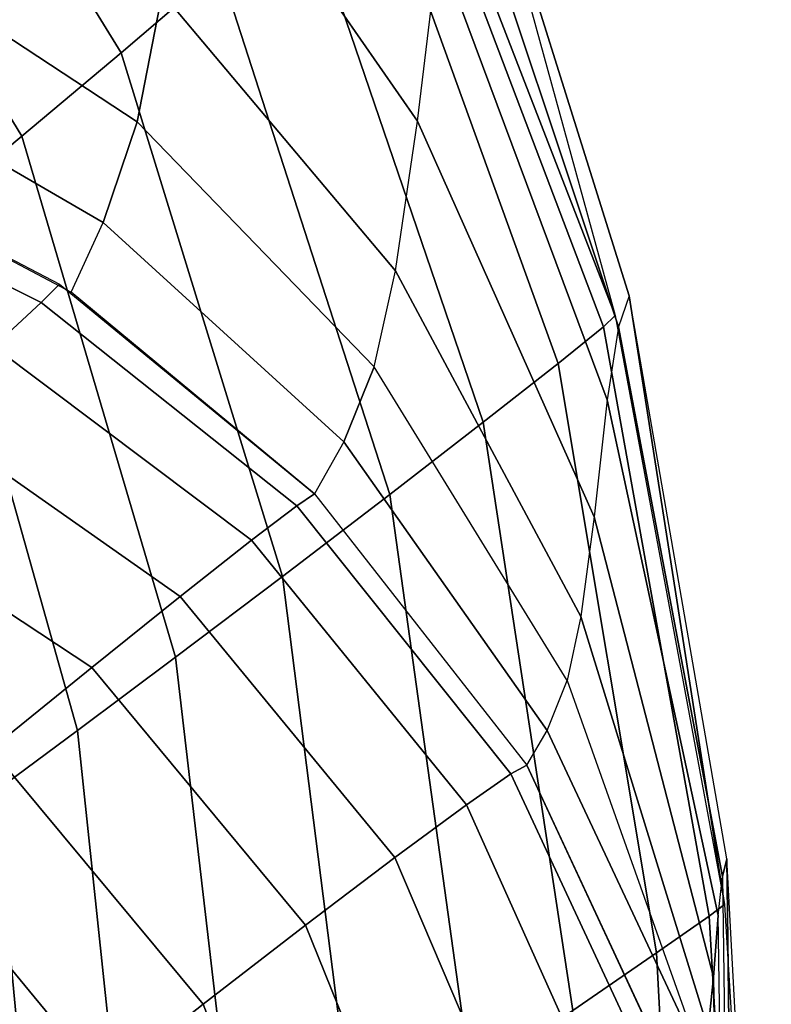
# Model space of a CAD drawing. Units: inches. Extents: x -33.7 to 33.7, y -14.3 to 21.
# Drawn here: x 32.1 to 33.7, y 12.7 to 14.8 of the extents above; entities that cross this region are included whole.
import ezdxf

# ---------------------------------------------------------------- set-up
doc = ezdxf.new("R2010")
doc.units = ezdxf.units.IN
doc.header["$MEASUREMENT"] = 0
doc.layers.add('SEAT-FABRIC', color=5, linetype='Continuous')

msp = doc.modelspace()

# ---------------------------------------------------------------- linework, layer by layer
at = {"layer": 'SEAT-FABRIC'}
for points in [[(33.0786, 15.2499, 23.6899), (33.3858, 14.1321, 28.5655), (32.9518, 15.2508, 28.5614), (32.613, 16.1774, 23.6619)], [(31.9044, 15.8872, 29.5159), (32.5371, 14.8776, 29.5147), (32.3254, 14.6961, 29.5887), (31.7045, 15.7033, 29.5965)], [(33.0064, 14.9228, 19.7411), (32.5293, 15.7475, 19.7107), (32.4717, 15.2536, 17.7837), (32.9611, 14.549, 17.7942)], [(31.7045, 15.7033, 29.5965), (32.3254, 14.6961, 29.5887), (32.1124, 14.5169, 29.5107), (31.5023, 15.519, 29.5204)], [(31.5023, 15.519, 29.5204), (32.1124, 14.5169, 29.5107), (31.9186, 14.3555, 29.3641), (31.3192, 15.3528, 29.3749)], [(32.4135, 14.824, 15.8419), (31.7987, 15.2996, 15.8473), (31.747, 14.9513, 13.8776), (32.3597, 14.5476, 13.8719)], [(32.9611, 14.549, 17.7942), (32.4717, 15.2536, 17.7837), (32.4135, 14.824, 15.8419), (32.9139, 14.2278, 15.8384)], [(32.9518, 15.2508, 28.5614), (33.3858, 14.1321, 28.5655), (33.3603, 14.1077, 28.8633), (32.9348, 15.2299, 28.8515)], [(33.0786, 15.2499, 23.6899), (33.4153, 14.174, 23.7187), (33.3925, 14.1074, 21.7402), (33.0444, 15.1532, 21.7097)], [(33.6203, 12.8673, 28.5696), (33.4153, 14.174, 23.7187), (33.0786, 15.2499, 23.6899), (33.3858, 14.1321, 28.5655)], [(32.9348, 15.2299, 28.8515), (33.3603, 14.1077, 28.8633), (33.2632, 14.0292, 29.1354), (32.8555, 15.1566, 29.1217)], [(32.8555, 15.1566, 29.1217), (33.2632, 14.0292, 29.1354), (33.1021, 13.903, 29.3544), (32.7163, 15.0335, 29.3457)], [(33.0444, 15.1532, 21.7097), (33.3925, 14.1074, 21.7402), (33.3682, 13.9509, 19.767), (33.0064, 14.9228, 19.7411)], [(32.7163, 15.0335, 29.3457), (33.1021, 13.903, 29.3544), (32.9018, 13.7479, 29.5156), (32.5371, 14.8776, 29.5147)], [(32.3597, 14.5476, 13.8719), (31.747, 14.9513, 13.8776), (31.6826, 14.6819, 10.6776), (32.287, 14.3315, 10.6751)], [(33.0064, 14.9228, 19.7411), (33.3682, 13.9509, 19.767), (33.3406, 13.6998, 17.8034), (32.9611, 14.549, 17.7942)], [(32.5371, 14.8776, 29.5147), (32.9018, 13.7479, 29.5156), (32.6714, 13.5716, 29.5817), (32.3254, 14.6961, 29.5887)], [(32.9139, 14.2278, 15.8384), (32.4135, 14.824, 15.8419), (32.3597, 14.5476, 13.8719), (32.8686, 14.022, 13.8668)], [(32.3254, 14.6961, 29.5887), (32.6714, 13.5716, 29.5817), (32.4419, 13.3984, 29.5031), (32.1124, 14.5169, 29.5107)], [(32.287, 14.3315, 10.6751), (31.6826, 14.6819, 10.6776), (31.6233, 14.497, 7.4704), (32.2183, 14.1821, 7.4737)], [(32.8686, 14.022, 13.8668), (32.3597, 14.5476, 13.8719), (32.287, 14.3315, 10.6751), (32.8034, 13.8607, 10.6737)], [(32.9611, 14.549, 17.7942), (33.3406, 13.6998, 17.8034), (33.3115, 13.4858, 15.8356), (32.9139, 14.2278, 15.8384)], [(32.1124, 14.5169, 29.5107), (32.4419, 13.3984, 29.5031), (32.2317, 13.241, 29.3571), (31.9186, 14.3555, 29.3641)], [(31.6233, 14.4971, 7.4704), (32.1929, 14.1989, 7.4736), (32.1538, 14.16, 7.1821), (31.5854, 14.4433, 7.1672)], [(31.5854, 14.4433, 7.1672), (32.1538, 14.16, 7.1821), (32.0514, 14.0654, 6.9208), (31.4784, 14.3208, 6.9034)], [(31.9186, 14.3555, 29.3641), (32.2317, 13.241, 29.3571), (32.0537, 13.1092, 29.1551), (31.757, 14.2227, 29.1617)], [(32.287, 14.3315, 10.6751), (32.8034, 13.8607, 10.6737), (32.7402, 13.7491, 7.478), (32.2183, 14.1821, 7.4737)], [(32.9139, 14.2278, 15.8384), (33.3115, 13.4858, 15.8356), (33.2828, 13.3488, 13.8608), (32.8686, 14.022, 13.8668)], [(32.1929, 14.1989, 7.4736), (32.7403, 13.7492, 7.478), (32.7021, 13.7235, 7.1942), (32.1538, 14.16, 7.1821)], [(33.6248, 12.9657, 23.7462), (33.4153, 14.174, 23.7187), (33.3925, 14.1074, 21.7402), (33.6158, 12.9279, 21.7656)], [(33.7051, 11.4779, 28.5744), (33.6248, 12.9657, 23.7462), (33.4153, 14.174, 23.7187), (33.6203, 12.8673, 28.5696)], [(32.1538, 14.16, 7.1821), (32.7021, 13.7235, 7.1942), (32.6053, 13.6495, 6.9342), (32.0514, 14.0654, 6.9208)], [(33.3858, 14.1321, 28.5655), (33.6203, 12.8673, 28.5696), (33.5871, 12.8423, 28.8729), (33.3603, 14.1077, 28.8633)], [(33.3603, 14.1077, 28.8633), (33.5871, 12.8423, 28.8729), (33.4745, 12.7636, 29.146), (33.2632, 14.0292, 29.1354)], [(33.6158, 12.9279, 21.7656), (33.3925, 14.1074, 21.7402), (33.3682, 13.9509, 19.767), (33.6064, 12.8438, 19.7866)], [(32.0514, 14.0654, 6.9208), (32.6053, 13.6495, 6.9342), (32.4523, 13.5288, 6.7231), (31.8925, 13.9214, 6.7162)], [(33.2828, 13.3488, 13.8608), (32.8686, 14.022, 13.8668), (32.8034, 13.8607, 10.6737), (33.2392, 13.2413, 10.6726)], [(33.2632, 14.0292, 29.1354), (33.4745, 12.7636, 29.146), (33.2949, 12.6401, 29.3609), (33.1021, 13.903, 29.3544)], [(33.6064, 12.8438, 19.7866), (33.3682, 13.9509, 19.767), (33.3406, 13.6998, 17.8034), (33.5962, 12.712, 17.8101)], [(31.8925, 13.9214, 6.7162), (32.4523, 13.5288, 6.7231), (32.2623, 13.3767, 6.5697), (31.6993, 13.7479, 6.5721)], [(33.1021, 13.903, 29.3544), (33.2949, 12.6401, 29.3609), (33.0767, 12.4909, 29.5165), (32.9018, 13.7479, 29.5156)], [(33.2392, 13.2413, 10.6726), (32.8034, 13.8607, 10.6737), (32.7402, 13.7491, 7.478), (33.1961, 13.1667, 7.4832)], [(31.6993, 13.7479, 6.5721), (32.2623, 13.3767, 6.5697), (32.0456, 13.2011, 6.5144), (31.4824, 13.5547, 6.5259)], [(32.9018, 13.7479, 29.5156), (33.0767, 12.4909, 29.5165), (32.8301, 12.3233, 29.5771), (32.6714, 13.5716, 29.5817)], [(32.7403, 13.7492, 7.478), (33.1961, 13.1667, 7.4832), (33.1613, 13.1479, 7.198), (32.7021, 13.7235, 7.1942)], [(32.7021, 13.7235, 7.1942), (33.1613, 13.1479, 7.198), (33.0661, 13.0814, 6.9349), (32.6053, 13.6495, 6.9342)], [(33.5962, 12.712, 17.8101), (33.3406, 13.6998, 17.8034), (33.3115, 13.4858, 15.8356), (33.5854, 12.5997, 15.8324)], [(32.6053, 13.6495, 6.9342), (33.0661, 13.0814, 6.9349), (32.9129, 12.9683, 6.7192), (32.4523, 13.5288, 6.7231)], [(32.6714, 13.5716, 29.5817), (32.8301, 12.3233, 29.5771), (32.5863, 12.1587, 29.498), (32.4419, 13.3984, 29.5031)], [(32.4523, 13.5288, 6.7231), (32.9129, 12.9683, 6.7192), (32.7212, 12.8236, 6.5601), (32.2623, 13.3767, 6.5697)], [(33.5854, 12.5997, 15.8324), (33.3115, 13.4858, 15.8356), (33.2828, 13.3488, 13.8608), (33.5745, 12.5269, 13.8529)], [(32.4419, 13.3984, 29.5031), (32.5863, 12.1587, 29.498), (32.3621, 12.008, 29.3522), (32.2317, 13.241, 29.3571)], [(32.2623, 13.3767, 6.5697), (32.7212, 12.8236, 6.5601), (32.5011, 12.6538, 6.4981), (32.0456, 13.2011, 6.5144)], [(33.2392, 13.2413, 10.6726), (33.2828, 13.3488, 13.8608), (33.5745, 12.5269, 13.8529)], [(32.2317, 13.241, 29.3571), (32.3621, 12.008, 29.3522), (32.1707, 11.88, 29.1504), (32.0537, 13.1092, 29.1551)], [(33.5745, 12.5269, 13.8529), (33.54, 12.4268, 7.4884), (33.1961, 13.1667, 7.4832), (33.2392, 13.2413, 10.6726)], [(32.0456, 13.2011, 6.5144), (32.5011, 12.6538, 6.4981), (32.2895, 12.4863, 6.5912), (31.8397, 13.0312, 6.6143)], [(33.1613, 13.1479, 7.198), (33.5064, 12.407, 7.1927), (33.4021, 12.3337, 6.9235), (33.0661, 13.0814, 6.9349)], [(33.1961, 13.1667, 7.4832), (33.539, 12.4298, 7.4884), (33.5064, 12.407, 7.1927), (33.1613, 13.1479, 7.198)], [(32.0537, 13.1092, 29.1551), (32.1707, 11.88, 29.1504), (32.0444, 11.7967, 28.885), (31.9372, 13.0251, 28.8926)], [(33.0661, 13.0814, 6.9349), (33.4021, 12.3337, 6.9235), (33.2336, 12.2152, 6.7079), (32.9129, 12.9683, 6.7192)], [(31.8397, 13.0312, 6.6143), (32.2895, 12.4863, 6.5912), (32.1029, 12.3361, 6.7516), (31.6594, 12.8809, 6.7809)], [(32.9129, 12.9683, 6.7192), (33.2336, 12.2152, 6.7079), (33.026, 12.069, 6.5505), (32.7212, 12.8236, 6.5601)], [(33.6248, 12.9657, 23.7462), (33.6158, 12.9279, 21.7656), (33.7205, 5.2116, 28.5744)], [(33.7205, 5.2116, 28.5744), (33.7051, 11.4779, 28.5744), (33.6248, 12.9657, 23.7462)], [(33.6064, 12.8438, 19.7866), (33.6158, 12.9279, 21.7656), (33.7205, 5.2116, 28.5744)], [(33.6203, 12.8673, 28.5696), (33.705, 11.4779, 28.5728), (33.6677, 11.4543, 28.8774), (33.5871, 12.8423, 28.8729)], [(33.5871, 12.8423, 28.8729), (33.6677, 11.4543, 28.8774), (33.5476, 11.3794, 29.1503), (33.4745, 12.7636, 29.146)], [(33.7205, 5.2116, 28.5744), (33.6064, 12.8438, 19.7866), (33.5962, 12.712, 17.8101), (33.7205, 5.2116, 7.4917)], [(32.7212, 12.8236, 6.5601), (33.026, 12.069, 6.5505), (32.7894, 11.9023, 6.4892), (32.5011, 12.6538, 6.4981)], [(33.4745, 12.7636, 29.146), (33.5476, 11.3794, 29.1503), (33.3588, 11.2622, 29.3634), (33.2949, 12.6401, 29.3609)], [(33.5962, 12.712, 17.8101), (33.5854, 12.5997, 15.8324), (33.7205, 5.2116, 7.4917)], [(32.5011, 12.6538, 6.4981), (32.7894, 11.9023, 6.4892), (32.5572, 11.7385, 6.5737), (32.2895, 12.4863, 6.5912)]]:
    msp.add_3dface(points, dxfattribs=at)

doc.saveas('drawing.dxf')
